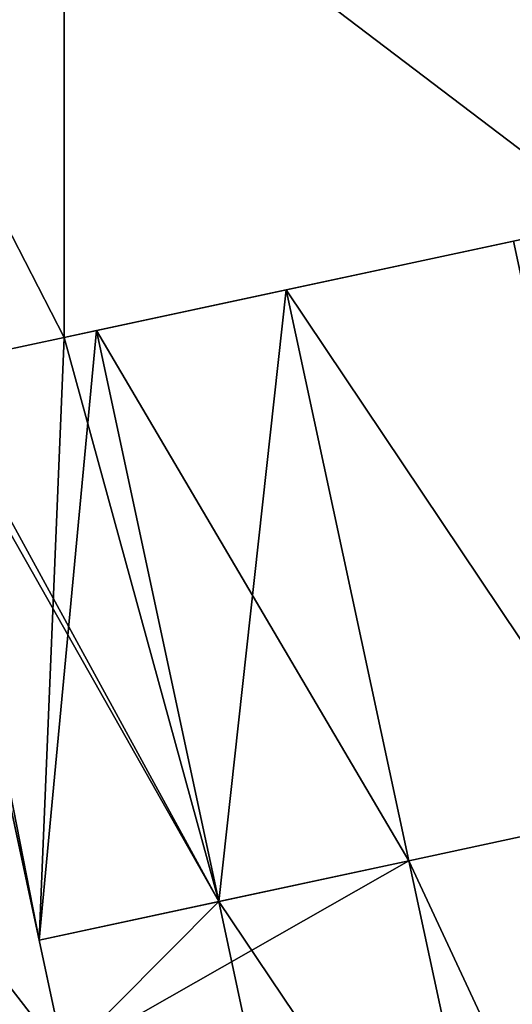
# Model space of a CAD drawing. Units: metres. Extents: x 74316 to 75089, y 348205 to 349010.
# Drawn here: x 74495 to 74546, y 348704 to 348806 of the extents above; entities that cross this region are included whole.
import ezdxf

# ---------------------------------------------------------------- set-up
doc = ezdxf.new("R2010")
doc.units = ezdxf.units.M
for name, color, linetype in [('FacadeFaces', 253, 'Continuous'), ('FloorBoundary', 4, 'Continuous'), ('FloorFaces', 253, 'Continuous'), ('OuterEaves', 4, 'Continuous'), ('RoofFaces', 24, 'Continuous'), ('RoofLines', 2, 'Continuous')]:
    doc.layers.add(name, color=color, linetype=linetype)

msp = doc.modelspace()

# ---------------------------------------------------------------- linework, layer by layer
at = {"layer": 'FacadeFaces'}
for points in [[(74500, 348698.44, 280.119), (74500, 348698.44, 257.046), (74479.271, 348795.321, 280.102), (74500, 348698.44, 280.119)], [(74500, 348698.44, 257.046), (74479.271, 348795.321, 257.046), (74479.271, 348795.321, 280.102), (74500, 348698.44, 257.046)], [(74500, 348773.063, 278.979), (74500, 348773.063, 251.684), (74556.901, 348785.257, 278.979), (74500, 348773.063, 278.979)], [(74556.901, 348785.257, 278.979), (74500, 348773.063, 251.684), (74556.901, 348785.257, 251.684), (74556.901, 348785.257, 278.979)], [(74546.618, 348783.054, 272.869), (74523.051, 348778.003, 252.413), (74523.051, 348778.003, 275.484), (74546.618, 348783.054, 272.869)], [(74546.618, 348783.054, 272.869), (74546.618, 348783.054, 252.413), (74523.051, 348778.003, 252.413), (74546.618, 348783.054, 272.869)], [(74523.051, 348778.003, 274.817), (74503.352, 348773.781, 252.413), (74503.352, 348773.781, 278.536), (74523.051, 348778.003, 274.817)], [(74523.051, 348778.003, 252.413), (74503.352, 348773.781, 252.413), (74523.051, 348778.003, 274.817), (74523.051, 348778.003, 252.413)], [(74535.767, 348718.806, 274.813), (74523.051, 348778.003, 252.413), (74523.051, 348778.003, 274.817), (74535.767, 348718.806, 274.813)], [(74535.767, 348718.806, 252.413), (74523.051, 348778.003, 252.413), (74535.767, 348718.806, 274.813), (74535.767, 348718.806, 252.413)], [(74523.051, 348778.003, 275.484), (74535.767, 348718.806, 252.413), (74535.767, 348718.806, 275.484), (74523.051, 348778.003, 275.484)], [(74523.051, 348778.003, 252.413), (74535.767, 348718.806, 252.413), (74523.051, 348778.003, 275.484), (74523.051, 348778.003, 252.413)], [(74503.352, 348773.781, 278.536), (74503.352, 348773.781, 252.413), (74500, 348773.063, 277.903), (74503.352, 348773.781, 278.536)], [(74503.352, 348773.781, 252.413), (74500, 348773.063, 252.413), (74500, 348773.063, 277.903), (74503.352, 348773.781, 252.413)], [(74500, 348773.063, 277.903), (74500, 348773.063, 252.413), (74485.738, 348770.007, 275.21), (74500, 348773.063, 277.903)], [(74500, 348773.063, 252.413), (74485.738, 348770.007, 252.413), (74485.738, 348770.007, 275.21), (74500, 348773.063, 252.413)], [(74485.738, 348770.007, 278.979), (74500, 348773.063, 251.684), (74500, 348773.063, 278.979), (74485.738, 348770.007, 278.979)], [(74485.738, 348770.007, 251.684), (74500, 348773.063, 251.684), (74485.738, 348770.007, 278.979), (74485.738, 348770.007, 251.684)], [(74484.712, 348769.89, 275.021), (74497.41, 348710.547, 252.413), (74497.41, 348710.547, 275.022), (74484.712, 348769.89, 275.021)], [(74484.712, 348769.89, 252.413), (74497.41, 348710.547, 252.413), (74484.712, 348769.89, 275.021), (74484.712, 348769.89, 252.413)], [(74546.359, 348669.491, 274.814), (74546.359, 348669.491, 252.413), (74535.767, 348718.806, 274.813), (74546.359, 348669.491, 274.814)], [(74546.359, 348669.491, 252.413), (74535.767, 348718.806, 252.413), (74535.767, 348718.806, 274.813), (74546.359, 348669.491, 252.413)], [(74535.767, 348718.806, 275.484), (74546.359, 348669.491, 252.413), (74546.359, 348669.491, 275.484), (74535.767, 348718.806, 275.484)], [(74535.767, 348718.806, 252.413), (74546.359, 348669.491, 252.413), (74535.767, 348718.806, 275.484), (74535.767, 348718.806, 252.413)], [(74497.41, 348710.547, 275.022), (74500, 348698.44, 252.413), (74500, 348698.44, 275.025), (74497.41, 348710.547, 275.022)], [(74497.41, 348710.547, 252.413), (74500, 348698.44, 252.413), (74497.41, 348710.547, 275.022), (74497.41, 348710.547, 252.413)]]:
    msp.add_3dface(points, dxfattribs=at)
at = {"layer": 'FloorBoundary'}
for points in [[(74556.901, 348785.257, 251.684), (74556.97, 348785.272, 251.684), (74556.993, 348785.166, 251.684), (74562.778, 348786.404, 251.684), (74568.87, 348787.707, 251.684), (74577.108, 348789.469, 251.684), (74565.689, 348842.491, 251.684), (74557.45, 348840.733, 251.684), (74551.415, 348839.445, 251.684), (74545.56, 348838.196, 251.684), (74500, 348828.475, 251.684), (74474.375, 348823.008, 251.684), (74485.738, 348770.007, 251.684), (74500, 348773.063, 251.684), (74556.901, 348785.257, 251.684)], [(74462.053, 348791.62, 257.046), (74444.958, 348787.945, 257.046), (74450.467, 348762.514, 257.046), (74475.795, 348644.48, 257.046), (74477.027, 348644.745, 257.046), (74500, 348649.681, 257.046), (74509.068, 348651.63, 257.046), (74509.974, 348651.825, 257.046), (74509.957, 348651.907, 257.046), (74500, 348698.44, 257.046), (74479.271, 348795.321, 257.046), (74463.348, 348791.898, 257.046), (74462.053, 348791.62, 257.046)], [(74523.051, 348778.003, 252.413), (74535.767, 348718.806, 252.413), (74546.359, 348669.491, 252.413), (74557.622, 348671.91, 252.413), (74569.925, 348674.551, 252.413), (74559.329, 348723.879, 252.413), (74546.618, 348783.054, 252.413), (74523.051, 348778.003, 252.413)], [(74554.311, 348631.948, 252.413), (74548.387, 348659.575, 252.413), (74548.485, 348659.596, 252.413), (74548.44, 348659.804, 252.413), (74548.124, 348661.277, 252.413), (74547.725, 348663.135, 252.413), (74546.359, 348669.491, 252.413), (74535.767, 348718.806, 252.413), (74523.051, 348778.003, 252.413), (74503.352, 348773.781, 252.413), (74500, 348773.063, 252.413), (74485.738, 348770.007, 252.413), (74485.717, 348770.105, 252.413), (74484.712, 348769.89, 252.413), (74497.41, 348710.547, 252.413), (74500, 348698.44, 252.413), (74507.958, 348661.246, 252.413), (74509.318, 348654.889, 252.413)]]:
    msp.add_polyline3d(points, dxfattribs=at)
at = {"layer": 'FloorFaces'}
for points in [[(74556.97, 348785.272, 251.684), (74545.56, 348838.196, 251.684), (74551.415, 348839.445, 251.684), (74556.97, 348785.272, 251.684)], [(74556.901, 348785.257, 251.684), (74500, 348828.475, 251.684), (74545.56, 348838.196, 251.684), (74556.901, 348785.257, 251.684)], [(74556.901, 348785.257, 251.684), (74545.56, 348838.196, 251.684), (74556.97, 348785.272, 251.684), (74556.901, 348785.257, 251.684)], [(74500, 348828.475, 251.684), (74500, 348773.063, 251.684), (74474.375, 348823.008, 251.684), (74500, 348828.475, 251.684)], [(74556.901, 348785.257, 251.684), (74500, 348773.063, 251.684), (74500, 348828.475, 251.684), (74556.901, 348785.257, 251.684)], [(74474.375, 348823.008, 251.684), (74500, 348773.063, 251.684), (74485.738, 348770.007, 251.684), (74474.375, 348823.008, 251.684)], [(74450.467, 348762.514, 257.046), (74479.271, 348795.321, 257.046), (74500, 348698.44, 257.046), (74450.467, 348762.514, 257.046)], [(74523.051, 348778.003, 252.413), (74546.618, 348783.054, 252.413), (74559.329, 348723.879, 252.413), (74523.051, 348778.003, 252.413)], [(74535.767, 348718.806, 252.413), (74503.352, 348773.781, 252.413), (74523.051, 348778.003, 252.413), (74535.767, 348718.806, 252.413)], [(74523.051, 348778.003, 252.413), (74559.329, 348723.879, 252.413), (74535.767, 348718.806, 252.413), (74523.051, 348778.003, 252.413)], [(74535.767, 348718.806, 252.413), (74497.41, 348710.547, 252.413), (74503.352, 348773.781, 252.413), (74535.767, 348718.806, 252.413)], [(74503.352, 348773.781, 252.413), (74497.41, 348710.547, 252.413), (74500, 348773.063, 252.413), (74503.352, 348773.781, 252.413)], [(74500, 348773.063, 252.413), (74497.41, 348710.547, 252.413), (74485.738, 348770.007, 252.413), (74500, 348773.063, 252.413)], [(74485.738, 348770.007, 252.413), (74497.41, 348710.547, 252.413), (74484.712, 348769.89, 252.413), (74485.738, 348770.007, 252.413)], [(74450.467, 348762.514, 257.046), (74500, 348698.44, 257.046), (74475.795, 348644.48, 257.046), (74450.467, 348762.514, 257.046)], [(74535.767, 348718.806, 252.413), (74559.329, 348723.879, 252.413), (74557.622, 348671.91, 252.413), (74535.767, 348718.806, 252.413)], [(74535.767, 348718.806, 252.413), (74500, 348698.44, 252.413), (74497.41, 348710.547, 252.413), (74535.767, 348718.806, 252.413)], [(74546.359, 348669.491, 252.413), (74500, 348698.44, 252.413), (74535.767, 348718.806, 252.413), (74546.359, 348669.491, 252.413)], [(74535.767, 348718.806, 252.413), (74557.622, 348671.91, 252.413), (74546.359, 348669.491, 252.413), (74535.767, 348718.806, 252.413)]]:
    msp.add_3dface(points, dxfattribs=at)
at = {"layer": 'OuterEaves'}
for points in [[(74556.993, 348785.166, 278.979), (74562.778, 348786.404, 278.979), (74568.87, 348787.707, 278.979), (74577.108, 348789.469, 278.979), (74565.689, 348842.491, 278.979), (74557.45, 348840.733, 278.979), (74551.415, 348839.445, 278.979), (74545.56, 348838.196, 278.979), (74500, 348828.475, 278.979), (74474.375, 348823.008, 278.979), (74485.738, 348770.007, 278.979), (74500, 348773.063, 278.979), (74556.901, 348785.257, 278.979), (74556.97, 348785.272, 278.979), (74556.993, 348785.166, 278.979)], [(74479.271, 348795.321, 280.102), (74463.348, 348791.898, 282.428), (74462.053, 348791.62, 282.617), (74444.958, 348787.945, 280.12), (74450.467, 348762.514, 280.125), (74475.795, 348644.48, 280.115), (74477.027, 348644.745, 280.115), (74500, 348649.681, 280.115), (74509.068, 348651.63, 280.115), (74509.974, 348651.825, 280.115), (74509.957, 348651.907, 280.127), (74500, 348698.44, 280.119), (74479.271, 348795.321, 280.102)], [(74546.359, 348669.491, 275.484), (74557.622, 348671.91, 274.234), (74569.925, 348674.551, 272.869), (74559.329, 348723.879, 272.869), (74546.618, 348783.054, 272.869), (74523.051, 348778.003, 275.484), (74535.767, 348718.806, 275.484), (74546.359, 348669.491, 275.484)], [(74554.311, 348631.948, 274.835), (74548.387, 348659.575, 274.834), (74548.485, 348659.596, 274.816), (74548.44, 348659.804, 274.815), (74548.124, 348661.277, 274.815), (74547.725, 348663.135, 274.815), (74546.359, 348669.491, 274.814), (74535.767, 348718.806, 274.813), (74523.051, 348778.003, 274.817), (74503.352, 348773.781, 278.536), (74500, 348773.063, 277.903), (74485.738, 348770.007, 275.21), (74485.717, 348770.105, 275.21), (74484.712, 348769.89, 275.021), (74497.41, 348710.547, 275.022), (74500, 348698.44, 275.025), (74507.958, 348661.246, 275.025), (74509.318, 348654.889, 275.027), (74509.974, 348651.825, 275.027)]]:
    msp.add_polyline3d(points, dxfattribs=at)
at = {"layer": 'RoofFaces'}
for points in [[(74545.56, 348838.196, 278.979), (74556.97, 348785.272, 278.979), (74551.415, 348839.445, 278.979), (74545.56, 348838.196, 278.979)], [(74500, 348828.475, 278.979), (74556.901, 348785.257, 278.979), (74545.56, 348838.196, 278.979), (74500, 348828.475, 278.979)], [(74556.901, 348785.257, 278.979), (74556.97, 348785.272, 278.979), (74545.56, 348838.196, 278.979), (74556.901, 348785.257, 278.979)], [(74474.375, 348823.008, 278.979), (74500, 348773.063, 278.979), (74500, 348828.475, 278.979), (74474.375, 348823.008, 278.979)], [(74500, 348773.063, 278.979), (74556.901, 348785.257, 278.979), (74500, 348828.475, 278.979), (74500, 348773.063, 278.979)], [(74485.738, 348770.007, 278.979), (74500, 348773.063, 278.979), (74474.375, 348823.008, 278.979), (74485.738, 348770.007, 278.979)], [(74479.271, 348795.321, 280.102), (74489.239, 348665.29, 282.617), (74500, 348698.44, 280.119), (74479.271, 348795.321, 280.102)], [(74546.618, 348783.054, 272.869), (74523.051, 348778.003, 275.484), (74559.329, 348723.879, 272.869), (74546.618, 348783.054, 272.869)], [(74503.352, 348773.781, 278.536), (74516.036, 348714.558, 278.539), (74523.051, 348778.003, 274.817), (74503.352, 348773.781, 278.536)], [(74523.051, 348778.003, 274.817), (74516.036, 348714.558, 278.539), (74535.767, 348718.806, 274.813), (74523.051, 348778.003, 274.817)], [(74523.051, 348778.003, 275.484), (74535.767, 348718.806, 275.484), (74559.329, 348723.879, 272.869), (74523.051, 348778.003, 275.484)], [(74500, 348773.063, 277.903), (74516.036, 348714.558, 278.539), (74503.352, 348773.781, 278.536), (74500, 348773.063, 277.903)], [(74485.738, 348770.007, 275.21), (74516.036, 348714.558, 278.539), (74500, 348773.063, 277.903), (74485.738, 348770.007, 275.21)], [(74484.712, 348769.89, 275.021), (74516.036, 348714.558, 278.539), (74485.738, 348770.007, 275.21), (74484.712, 348769.89, 275.021)], [(74497.41, 348710.547, 275.022), (74516.036, 348714.558, 278.539), (74484.712, 348769.89, 275.021), (74497.41, 348710.547, 275.022)], [(74559.329, 348723.879, 272.869), (74535.767, 348718.806, 275.484), (74557.622, 348671.91, 274.234), (74559.329, 348723.879, 272.869)], [(74535.767, 348718.806, 274.813), (74516.036, 348714.558, 278.539), (74546.359, 348669.491, 274.814), (74535.767, 348718.806, 274.813)], [(74557.622, 348671.91, 274.234), (74535.767, 348718.806, 275.484), (74546.359, 348669.491, 275.484), (74557.622, 348671.91, 274.234)], [(74500, 348698.44, 275.025), (74516.036, 348714.558, 278.539), (74497.41, 348710.547, 275.022), (74500, 348698.44, 275.025)], [(74500, 348698.44, 275.025), (74526.597, 348665.248, 278.539), (74516.036, 348714.558, 278.539), (74500, 348698.44, 275.025)], [(74516.036, 348714.558, 278.539), (74526.597, 348665.248, 278.539), (74546.359, 348669.491, 274.814), (74516.036, 348714.558, 278.539)]]:
    msp.add_3dface(points, dxfattribs=at)
at = {"layer": 'RoofLines'}
msp.add_polyline3d([(74503.352, 348773.781, 278.536), (74516.036, 348714.558, 278.539), (74526.597, 348665.248, 278.539), (74527.959, 348658.891, 278.538), (74528.673, 348655.559, 278.537), (74534.634, 348627.724, 278.538), (74539.725, 348603.956, 278.538)], dxfattribs=at)

doc.saveas('drawing.dxf')
